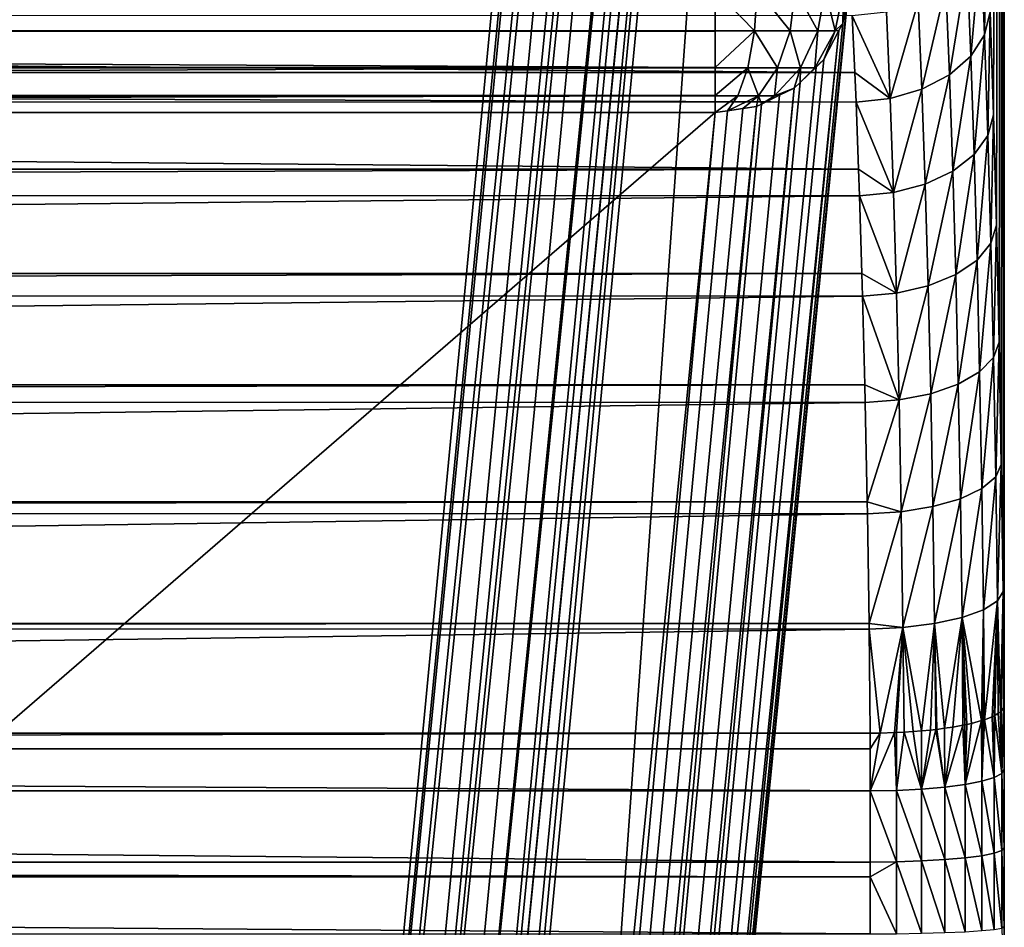
# Model space of a CAD drawing. Extents: x -24 to 24, y -190 to 30.
# Drawn here: x 18 to 24, y 3 to 8 of the extents above; entities that cross this region are included whole.
import ezdxf

# ---------------------------------------------------------------- set-up
doc = ezdxf.new("R2010")
doc.units = 0
doc.layers.add('L1', color=7, linetype='CONTINUOUS')
doc.layers.add('L2', color=7, linetype='CONTINUOUS')

msp = doc.modelspace()

# ---------------------------------------------------------------- linework, layer by layer
at = {"layer": 'L1', "color": 7}
for points in [[(21.68744, 21.50135, 31.68773), (-21.68744, 21.50135, 31.68773), (18.25982, -14.49611, 161.0956)], [(18.25982, -14.49611, 161.0956), (-21.68744, 21.50135, 31.68773), (-18.25982, -14.49611, 161.0956)], [(18.25982, -14.49611, 161.0956), (21.75248, 21.49102, 31.68658), (21.68744, 21.50135, 31.68773)], [(18.25982, -14.49611, 161.0956), (21.77552, 21.48736, 31.68617), (21.75248, 21.49102, 31.68658)], [(21.88176, 21.47049, 31.68429), (21.77552, 21.48736, 31.68617), (18.25982, -14.49611, 161.0956)], [(18.25982, -14.49611, 161.0956), (21.9335, 21.46228, 31.68338), (21.88176, 21.47049, 31.68429)], [(18.50588, -14.53518, 161.0913), (21.9335, 21.46228, 31.68338), (18.25982, -14.49611, 161.0956)], [(18.50588, -14.53518, 161.0913), (22.05337, 21.4029, 31.67004), (21.9335, 21.46228, 31.68338)], [(22.11307, 21.37333, 31.66339), (22.05337, 21.4029, 31.67004), (18.50588, -14.53518, 161.0913)], [(18.50588, -14.53518, 161.0913), (22.15568, 21.35223, 31.65865), (22.11307, 21.37333, 31.66339)], [(18.72806, -14.64523, 161.0665), (22.15568, 21.35223, 31.65865), (18.50588, -14.53518, 161.0913)], [(18.72806, -14.64523, 161.0665), (22.31812, 21.19567, 31.6194), (22.15568, 21.35223, 31.65865)], [(22.33244, 21.18188, 31.61595), (22.31812, 21.19567, 31.6194), (18.72806, -14.64523, 161.0665)], [(18.90482, -14.81558, 161.0238), (22.33244, 21.18188, 31.61595), (18.72806, -14.64523, 161.0665)], [(18.90482, -14.81558, 161.0238), (22.37918, 21.09422, 31.5928), (22.33244, 21.18188, 31.61595)], [(22.44446, 20.97181, 31.56048), (22.37918, 21.09422, 31.5928), (18.90482, -14.81558, 161.0238)], [(22.44446, 20.97181, 31.56048), (18.90482, -14.81558, 161.0238), (22.44662, 20.96774, 31.5594)], [(22.44662, 20.96774, 31.5594), (18.90482, -14.81558, 161.0238), (19.01901, -15.02971, 160.9673)], [(22.44662, 20.96774, 31.5594), (19.01901, -15.02971, 160.9673), (19.05954, -15.26685, 160.9024)], [(19.05954, -15.26685, 160.9024), (22.48716, 20.73061, 31.49452), (22.44662, 20.96774, 31.5594)], [(19.14006, -26.16619, 157.8626), (22.48716, 20.73061, 31.49452), (19.05954, -15.26685, 160.9024)], [(22.57349, 8.567329, 28.23537), (22.48716, 20.73061, 31.49452), (19.14006, -26.16619, 157.8626)], [(-21.77377, 8.525605, 27.41598), (21.77377, 8.525605, 27.41598), (-21.77377, 8.282056, 27.46678)], [(-21.77377, 8.282056, 27.46678), (21.77377, 8.525605, 27.41598), (21.77377, 8.282056, 27.46678)], [(22.56772, 8.530723, 28.22541), (19.14006, -26.16619, 157.8626), (19.10228, -26.40599, 157.7974)], [(19.10228, -26.40599, 157.7974), (22.53571, 8.327526, 28.17012), (22.56772, 8.530723, 28.22541)], [(22.57349, 8.567329, 28.23537), (19.14006, -26.16619, 157.8626), (22.56772, 8.530723, 28.22541)], [(22.00985, 8.282056, 27.50505), (21.77377, 8.525605, 27.41598), (22.02619, 8.530022, 27.45598)], [(21.77377, 8.282056, 27.46678), (21.77377, 8.525605, 27.41598), (22.00985, 8.282056, 27.50505)], [(22.00985, 8.282056, 27.50505), (22.02619, 8.530022, 27.45598), (22.22176, 8.282056, 27.61593)], [(22.22176, 8.282056, 27.61593), (22.02619, 8.530022, 27.45598), (22.25276, 8.530022, 27.57453)], [(22.22176, 8.282056, 27.61593), (22.25276, 8.530022, 27.57453), (22.3878, 8.282056, 27.78806)], [(22.3878, 8.282056, 27.78806), (22.25276, 8.530022, 27.57453), (22.43029, 8.530022, 27.75857)], [(22.3878, 8.282056, 27.78806), (22.43029, 8.530022, 27.75857), (22.49096, 8.282056, 28.00383)], [(22.49096, 8.282056, 28.00383), (22.43029, 8.530022, 27.75857), (22.54059, 8.530022, 27.98927)], [(22.49096, 8.282056, 28.00383), (22.54059, 8.530022, 27.98927), (22.53571, 8.327526, 28.17012)], [(22.53571, 8.327526, 28.17012), (22.54059, 8.530022, 27.98927), (22.56772, 8.530723, 28.22541)], [(18.98927, -26.62211, 157.7365), (22.4227, 8.111401, 28.10922), (22.51317, 8.284429, 28.15797)], [(18.98927, -26.62211, 157.7365), (22.51317, 8.284429, 28.15797), (19.10228, -26.40599, 157.7974)], [(19.10228, -26.40599, 157.7974), (22.51317, 8.284429, 28.15797), (22.53571, 8.327526, 28.17012)], [(22.4227, 8.111401, 28.10922), (22.49096, 8.282056, 28.00383), (22.51317, 8.284429, 28.15797)], [(22.53571, 8.327526, 28.17012), (22.51317, 8.284429, 28.15797), (22.49096, 8.282056, 28.00383)], [(-21.77377, 8.282056, 27.46678), (21.77377, 8.282056, 27.46678), (-21.77377, 8.280755, 27.46754)], [(-21.77377, 8.280755, 27.46754), (21.77377, 8.282056, 27.46678), (21.77377, 8.280755, 27.46754)], [(21.77377, 8.063992, 27.59268), (-21.77377, 8.063992, 27.59268), (-21.77377, 8.280755, 27.46754)], [(-21.77377, 8.280755, 27.46754), (21.77377, 8.280755, 27.46754), (21.77377, 8.063992, 27.59268)], [(21.77377, 8.280755, 27.46754), (21.77377, 8.282056, 27.46678), (22.00985, 8.282056, 27.50505)], [(21.77377, 8.280755, 27.46754), (22.00985, 8.282056, 27.50505), (21.77377, 8.063992, 27.59268)], [(21.96985, 8.06269, 27.62521), (21.77377, 8.063992, 27.59268), (22.00985, 8.282056, 27.50505)], [(21.96985, 8.06269, 27.62521), (22.00985, 8.282056, 27.50505), (22.14585, 8.06269, 27.7173)], [(22.14585, 8.06269, 27.7173), (22.00985, 8.282056, 27.50505), (22.22176, 8.282056, 27.61593)], [(22.14585, 8.06269, 27.7173), (22.22176, 8.282056, 27.61593), (22.28375, 8.06269, 27.86027)], [(22.28375, 8.06269, 27.86027), (22.22176, 8.282056, 27.61593), (22.3878, 8.282056, 27.78806)], [(22.28375, 8.06269, 27.86027), (22.3878, 8.282056, 27.78806), (22.36943, 8.06269, 28.03948)], [(22.36943, 8.06269, 28.03948), (22.3878, 8.282056, 27.78806), (22.49096, 8.282056, 28.00383)], [(22.36943, 8.06269, 28.03948), (22.49096, 8.282056, 28.00383), (22.4227, 8.111401, 28.10922)], [(22.37643, 8.066698, 28.09601), (22.4227, 8.111401, 28.10922), (18.98927, -26.62211, 157.7365)], [(22.4227, 8.111401, 28.10922), (22.37643, 8.066698, 28.09601), (22.36943, 8.06269, 28.03948)], [(21.77377, 8.06269, 27.59343), (-21.77377, 8.06269, 27.59343), (21.77377, 8.063992, 27.59268)], [(21.77377, 8.063992, 27.59268), (-21.77377, 8.06269, 27.59343), (-21.77377, 8.063992, 27.59268)], [(21.77377, 7.896923, 27.77895), (-21.77377, 7.896923, 27.77895), (21.77377, 8.06269, 27.59343)], [(21.77377, 8.06269, 27.59343), (-21.77377, 7.896923, 27.77895), (-21.77377, 8.06269, 27.59343)], [(18.98927, -26.62211, 157.7365), (22.28193, 7.975386, 28.06904), (22.37643, 8.066698, 28.09601)], [(21.77377, 8.06269, 27.59343), (21.77377, 8.063992, 27.59268), (21.96985, 8.06269, 27.62521)], [(21.77377, 7.896923, 27.77895), (21.77377, 8.06269, 27.59343), (21.96985, 8.06269, 27.62521)], [(21.91018, 7.893916, 27.80443), (21.77377, 7.896923, 27.77895), (21.96985, 8.06269, 27.62521)], [(21.91018, 7.893916, 27.80443), (21.96985, 8.06269, 27.62521), (22.03263, 7.893916, 27.8685)], [(22.03263, 7.893916, 27.8685), (21.96985, 8.06269, 27.62521), (22.14585, 8.06269, 27.7173)], [(22.03263, 7.893916, 27.8685), (22.14585, 8.06269, 27.7173), (22.12857, 7.893916, 27.96796)], [(22.12857, 7.893916, 27.96796), (22.14585, 8.06269, 27.7173), (22.28375, 8.06269, 27.86027)], [(22.12857, 7.893916, 27.96796), (22.28375, 8.06269, 27.86027), (22.24561, 7.940291, 28.05868)], [(22.24561, 7.940291, 28.05868), (22.28375, 8.06269, 27.86027), (22.28193, 7.975386, 28.06904)], [(22.36943, 8.06269, 28.03948), (22.37643, 8.066698, 28.09601), (22.28193, 7.975386, 28.06904)], [(22.36943, 8.06269, 28.03948), (22.28193, 7.975386, 28.06904), (22.28375, 8.06269, 27.86027)], [(18.81218, -26.79322, 157.6859), (22.1592, 7.898105, 28.04508), (22.24561, 7.940291, 28.05868)], [(18.81218, -26.79322, 157.6859), (22.24561, 7.940291, 28.05868), (18.98927, -26.62211, 157.7365)], [(18.98927, -26.62211, 157.7365), (22.24561, 7.940291, 28.05868), (22.28193, 7.975386, 28.06904)], [(22.24561, 7.940291, 28.05868), (22.1592, 7.898105, 28.04508), (22.12857, 7.893916, 27.96796)], [(21.77377, 7.893916, 27.78232), (-21.77377, 7.893916, 27.78232), (21.77377, 7.896923, 27.77895)], [(21.77377, 7.896923, 27.77895), (-21.77377, 7.893916, 27.78232), (-21.77377, 7.896923, 27.77895)], [(21.77377, 7.794589, 28.00714), (-21.77377, 7.794589, 28.00714), (21.77377, 7.893916, 27.78232)], [(21.77377, 7.893916, 27.78232), (-21.77377, 7.794589, 28.00714), (-21.77377, 7.893916, 27.78232)], [(22.05177, 7.845654, 28.02818), (22.1592, 7.898105, 28.04508), (18.81218, -26.79322, 157.6859)], [(21.77377, 7.893916, 27.78232), (21.77377, 7.896923, 27.77895), (21.91018, 7.893916, 27.80443)], [(21.77377, 7.794589, 28.00714), (21.77377, 7.893916, 27.78232), (21.91018, 7.893916, 27.80443)], [(21.77377, 7.794589, 28.00714), (21.91018, 7.893916, 27.80443), (21.84911, 7.805671, 28.0121)], [(21.84911, 7.805671, 28.0121), (21.91018, 7.893916, 27.80443), (22.03263, 7.893916, 27.8685)], [(21.84911, 7.805671, 28.0121), (22.03263, 7.893916, 27.8685), (21.94075, 7.819151, 28.01814)], [(22.03263, 7.893916, 27.8685), (22.02194, 7.831094, 28.02349), (21.94075, 7.819151, 28.01814)], [(22.03263, 7.893916, 27.8685), (22.05177, 7.845654, 28.02818), (22.02194, 7.831094, 28.02349)], [(22.12857, 7.893916, 27.96796), (22.05177, 7.845654, 28.02818), (22.03263, 7.893916, 27.8685)], [(22.12857, 7.893916, 27.96796), (22.1592, 7.898105, 28.04508), (22.05177, 7.845654, 28.02818)], [(22.02194, 7.831094, 28.02349), (18.81218, -26.79322, 157.6859), (18.58851, -26.90242, 157.6507)], [(22.02194, 7.831094, 28.02349), (18.58851, -26.90242, 157.6507), (21.94075, 7.819151, 28.01814)], [(18.58851, -26.90242, 157.6507), (21.84911, 7.805671, 28.0121), (21.94075, 7.819151, 28.01814)], [(22.05177, 7.845654, 28.02818), (18.81218, -26.79322, 157.6859), (22.02194, 7.831094, 28.02349)], [(21.77377, 7.794589, 28.00714), (-18.34034, -26.93893, 157.6344), (-21.77377, 7.794589, 28.00714)], [(18.34034, -26.93893, 157.6344), (-18.34034, -26.93893, 157.6344), (21.77377, 7.794589, 28.00714)], [(18.34034, -26.93893, 157.6344), (21.77377, 7.794589, 28.00714), (18.58851, -26.90242, 157.6507)], [(18.58851, -26.90242, 157.6507), (21.77377, 7.794589, 28.00714), (21.84911, 7.805671, 28.0121)]]:
    msp.add_3dface(points, dxfattribs=at)
at = {"layer": 'L2', "color": 7}
for points in [[(23.5, 29.17178), (23.5, -29.2), (-23.5, -29.2)], [(-23.5, -29.2), (-23.5, 29.17178), (23.5, 29.17178)], [(23.5, 26.92101, 8.4), (23.5, 4.327208, 8.4), (23.5, 29.17178)], [(23.5, 29.17178), (23.5, 4.327208, 8.4), (23.5, 3.873863, 8.31404)], [(23.5, 29.17178), (23.5, 3.873863, 8.31404), (23.5, 3.405423, 8.250746)], [(23.5, 2.461733, 8.2), (23.5, -29.2), (23.5, 29.17178)], [(23.5, 2.461733, 8.2), (23.5, 29.17178), (23.5, 2.934259, 8.212696)], [(23.5, 2.934259, 8.212696), (23.5, 29.17178), (23.5, 3.405423, 8.250746)], [(23.5, 26.92101, 8.4), (23.41466, 8.396459, 10.53434), (23.43516, 7.781201, 10.02174)], [(23.5, 26.92101, 8.4), (23.43516, 7.781201, 10.02174), (23.45333, 7.121897, 9.567185)], [(23.45333, 7.121897, 9.567185), (23.46903, 6.424007, 9.174456), (23.5, 26.92101, 8.4)], [(23.46903, 6.424007, 9.174456), (23.48214, 5.693311, 8.846798), (23.5, 26.92101, 8.4)], [(23.5, 26.92101, 8.4), (23.48214, 5.693311, 8.846798), (23.49253, 4.935861, 8.586922)], [(23.5, 26.92101, 8.4), (23.49253, 4.935861, 8.586922), (23.5, 4.327208, 8.4)], [(23.38244, 8.259325, 10.6832), (23.39202, 8.962574, 11.10077), (23.36022, 8.812125, 11.23676)], [(23.38244, 8.259325, 10.6832), (23.41466, 8.396459, 10.53434), (23.39202, 8.962574, 11.10077)], [(23.29987, 8.131191, 10.82018), (23.36022, 8.812125, 11.23676), (23.27788, 8.671582, 11.3617)], [(23.29987, 8.131191, 10.82018), (23.38244, 8.259325, 10.6832), (23.36022, 8.812125, 11.23676)], [(23.17238, 8.020465, 10.93631), (23.27788, 8.671582, 11.3617), (23.15043, 8.5502, 11.46735)], [(23.17238, 8.020465, 10.93631), (23.29987, 8.131191, 10.82018), (23.27788, 8.671582, 11.3617)], [(23.00833, 7.934415, 11.02396), (23.15043, 8.5502, 11.46735), (22.98625, 8.455969, 11.54676)], [(23.00833, 7.934415, 11.02396), (23.17238, 8.020465, 10.93631), (23.15043, 8.5502, 11.46735)], [(22.81848, 7.878687, 11.07739), (22.98625, 8.455969, 11.54676), (22.79615, 8.395096, 11.59469)], [(22.81848, 7.878687, 11.07739), (23.00833, 7.934415, 11.02396), (22.98625, 8.455969, 11.54676)], [(22.60747, 8.034805, 11.27104), (-22.59246, 8.375617, 11.61242), (-22.60748, 8.034863, 11.27097)], [(22.59265, 8.371589, 11.60801), (-22.59246, 8.375617, 11.61242), (22.60747, 8.034805, 11.27104)], [(22.81848, 7.878687, 11.07739), (22.79615, 8.395096, 11.59469), (22.59265, 8.371589, 11.60801)], [(22.59265, 8.371589, 11.60801), (22.60747, 8.034805, 11.27104), (22.81848, 7.878687, 11.07739)], [(23.40255, 7.658457, 10.18219), (23.41466, 8.396459, 10.53434), (23.38244, 8.259325, 10.6832)], [(23.40255, 7.658457, 10.18219), (23.43516, 7.781201, 10.02174), (23.41466, 8.396459, 10.53434)], [(23.31977, 7.543744, 10.33005), (23.38244, 8.259325, 10.6832), (23.29987, 8.131191, 10.82018)], [(23.31977, 7.543744, 10.33005), (23.40255, 7.658457, 10.18219), (23.38244, 8.259325, 10.6832)], [(23.19225, 7.444568, 10.45565), (23.29987, 8.131191, 10.82018), (23.17238, 8.020465, 10.93631)], [(23.19225, 7.444568, 10.45565), (23.31977, 7.543744, 10.33005), (23.29987, 8.131191, 10.82018)], [(22.6153, 7.856938, 11.09308), (-22.60748, 8.034863, 11.27097), (-22.61512, 7.861362, 11.09712)], [(22.60747, 8.034805, 11.27104), (-22.60748, 8.034863, 11.27097), (22.6153, 7.856938, 11.09308)], [(22.81848, 7.878687, 11.07739), (22.60747, 8.034805, 11.27104), (22.6153, 7.856938, 11.09308)], [(23.02831, 7.367417, 10.55077), (23.17238, 8.020465, 10.93631), (23.00833, 7.934415, 11.02396)], [(23.02831, 7.367417, 10.55077), (23.19225, 7.444568, 10.45565), (23.17238, 8.020465, 10.93631)], [(22.83869, 7.31734, 10.60918), (23.00833, 7.934415, 11.02396), (22.81848, 7.878687, 11.07739)], [(22.83869, 7.31734, 10.60918), (23.02831, 7.367417, 10.55077), (23.00833, 7.934415, 11.02396)], [(22.81848, 7.878687, 11.07739), (22.6153, 7.856938, 11.09308), (22.83869, 7.31734, 10.60918)], [(-22.62994, 7.457692, 10.76028), (22.62993, 7.45762, 10.76038), (-22.61512, 7.861362, 11.09712)], [(22.6153, 7.856938, 11.09308), (-22.61512, 7.861362, 11.09712), (22.62993, 7.45762, 10.76038)], [(22.83869, 7.31734, 10.60918), (22.6153, 7.856938, 11.09308), (22.62993, 7.45762, 10.76038)], [(23.42038, 7.0145, 9.7379), (23.43516, 7.781201, 10.02174), (23.40255, 7.658457, 10.18219)], [(23.42038, 7.0145, 9.7379), (23.45333, 7.121897, 9.567185), (23.43516, 7.781201, 10.02174)], [(23.33742, 6.914111, 9.895389), (23.40255, 7.658457, 10.18219), (23.31977, 7.543744, 10.33005)], [(23.33742, 6.914111, 9.895389), (23.42038, 7.0145, 9.7379), (23.40255, 7.658457, 10.18219)], [(23.20986, 6.827281, 10.02938), (23.31977, 7.543744, 10.33005), (23.19225, 7.444568, 10.45565)], [(23.20986, 6.827281, 10.02938), (23.33742, 6.914111, 9.895389), (23.31977, 7.543744, 10.33005)], [(-22.63564, 7.302396, 10.6307), (22.62993, 7.45762, 10.76038), (-22.62994, 7.457692, 10.76028)], [(-22.63564, 7.302396, 10.6307), (22.6358, 7.297613, 10.62707), (22.62993, 7.45762, 10.76038)], [(22.83869, 7.31734, 10.60918), (22.62993, 7.45762, 10.76038), (22.6358, 7.297613, 10.62707)], [(23.04603, 6.759676, 10.13112), (23.19225, 7.444568, 10.45565), (23.02831, 7.367417, 10.55077)], [(23.04603, 6.759676, 10.13112), (23.20986, 6.827281, 10.02938), (23.19225, 7.444568, 10.45565)], [(22.85661, 6.715708, 10.19397), (23.02831, 7.367417, 10.55077), (22.83869, 7.31734, 10.60918)], [(22.85661, 6.715708, 10.19397), (23.04603, 6.759676, 10.13112), (23.02831, 7.367417, 10.55077)], [(-22.64986, 6.834104, 10.30732), (22.6358, 7.297613, 10.62707), (-22.63564, 7.302396, 10.6307)], [(-22.64986, 6.834104, 10.30732), (22.64985, 6.834021, 10.30745), (22.6358, 7.297613, 10.62707)], [(22.85661, 6.715708, 10.19397), (22.83869, 7.31734, 10.60918), (22.6358, 7.297613, 10.62707)], [(22.6358, 7.297613, 10.62707), (22.64985, 6.834021, 10.30745), (22.85661, 6.715708, 10.19397)], [(23.43579, 6.332791, 9.354015), (23.45333, 7.121897, 9.567185), (23.42038, 7.0145, 9.7379)], [(23.43579, 6.332791, 9.354015), (23.46903, 6.424007, 9.174456), (23.45333, 7.121897, 9.567185)], [(23.35267, 6.247514, 9.519803), (23.42038, 7.0145, 9.7379), (23.33742, 6.914111, 9.895389)], [(23.35267, 6.247514, 9.519803), (23.43579, 6.332791, 9.354015), (23.42038, 7.0145, 9.7379)], [(23.22509, 6.173728, 9.661027), (23.33742, 6.914111, 9.895389), (23.20986, 6.827281, 10.02938)], [(23.22509, 6.173728, 9.661027), (23.35267, 6.247514, 9.519803), (23.33742, 6.914111, 9.895389)], [(-22.65383, 6.703349, 10.21703), (22.64985, 6.834021, 10.30745), (-22.64986, 6.834104, 10.30732)], [(-22.65383, 6.703349, 10.21703), (22.65397, 6.698246, 10.21384), (22.64985, 6.834021, 10.30745)], [(22.85661, 6.715708, 10.19397), (22.64985, 6.834021, 10.30745), (22.65397, 6.698246, 10.21384)], [(23.06134, 6.116235, 9.768493), (23.20986, 6.827281, 10.02938), (23.04603, 6.759676, 10.13112)], [(23.06134, 6.116235, 9.768493), (23.22509, 6.173728, 9.661027), (23.20986, 6.827281, 10.02938)], [(22.8721, 6.07878, 9.835202), (23.04603, 6.759676, 10.13112), (22.85661, 6.715708, 10.19397)], [(22.8721, 6.07878, 9.835202), (23.06134, 6.116235, 9.768493), (23.04603, 6.759676, 10.13112)], [(-22.66706, 6.169834, 9.916271), (22.65397, 6.698246, 10.21384), (-22.65383, 6.703349, 10.21703)], [(-22.66706, 6.169834, 9.916271), (22.66705, 6.169746, 9.916434), (22.65397, 6.698246, 10.21384)], [(22.85661, 6.715708, 10.19397), (22.65397, 6.698246, 10.21384), (22.8721, 6.07878, 9.835202)], [(22.8721, 6.07878, 9.835202), (22.65397, 6.698246, 10.21384), (22.66705, 6.169746, 9.916434)], [(23.44865, 5.618984, 9.033721), (23.46903, 6.424007, 9.174456), (23.43579, 6.332791, 9.354015)], [(23.44865, 5.618984, 9.033721), (23.48214, 5.693311, 8.846798), (23.46903, 6.424007, 9.174456)], [(23.3654, 5.549485, 9.206423), (23.43579, 6.332791, 9.354015), (23.35267, 6.247514, 9.519803)], [(23.3654, 5.549485, 9.206423), (23.44865, 5.618984, 9.033721), (23.43579, 6.332791, 9.354015)], [(23.23779, 5.489333, 9.353679), (23.35267, 6.247514, 9.519803), (23.22509, 6.173728, 9.661027)], [(23.23779, 5.489333, 9.353679), (23.3654, 5.549485, 9.206423), (23.35267, 6.247514, 9.519803)], [(-22.66955, 6.069182, 9.85953), (22.66705, 6.169746, 9.916434), (-22.66706, 6.169834, 9.916271)], [(-22.66955, 6.069182, 9.85953), (22.66967, 6.0638, 9.856814), (22.66705, 6.169746, 9.916434)], [(22.8721, 6.07878, 9.835202), (22.66705, 6.169746, 9.916434), (22.66967, 6.0638, 9.856814)], [(23.07412, 5.442435, 9.465922), (23.22509, 6.173728, 9.661027), (23.06134, 6.116235, 9.768493)], [(23.07412, 5.442435, 9.465922), (23.23779, 5.489333, 9.353679), (23.22509, 6.173728, 9.661027)], [(22.88502, 5.411838, 9.535857), (23.06134, 6.116235, 9.768493), (22.8721, 6.07878, 9.835202)], [(22.88502, 5.411838, 9.535857), (23.07412, 5.442435, 9.465922), (23.06134, 6.116235, 9.768493)], [(-22.68138, 5.470994, 9.590749), (22.66967, 6.0638, 9.856814), (-22.66955, 6.069182, 9.85953)], [(-22.68138, 5.470994, 9.590749), (22.68137, 5.470907, 9.590949), (22.66967, 6.0638, 9.856814)], [(22.68137, 5.470907, 9.590949), (22.8721, 6.07878, 9.835202), (22.66967, 6.0638, 9.856814)], [(22.68137, 5.470907, 9.590949), (22.88502, 5.411838, 9.535857), (22.8721, 6.07878, 9.835202)], [(23.45885, 4.878995, 8.779678), (23.48214, 5.693311, 8.846798), (23.44865, 5.618984, 9.033721)], [(23.45885, 4.878995, 8.779678), (23.49253, 4.935861, 8.586922), (23.48214, 5.693311, 8.846798)], [(23.37549, 4.825819, 8.957854), (23.44865, 5.618984, 9.033721), (23.3654, 5.549485, 9.206423)], [(23.37549, 4.825819, 8.957854), (23.45885, 4.878995, 8.779678), (23.44865, 5.618984, 9.033721)], [(23.24787, 4.779782, 9.10989), (23.3654, 5.549485, 9.206423), (23.23779, 5.489333, 9.353679)], [(23.24787, 4.779782, 9.10989), (23.37549, 4.825819, 8.957854), (23.3654, 5.549485, 9.206423)], [(-22.68268, 5.405148, 9.561162), (22.68137, 5.470907, 9.590949), (-22.68138, 5.470994, 9.590749)], [(-22.68268, 5.405148, 9.561162), (22.68277, 5.399532, 9.558942), (22.68137, 5.470907, 9.590949)], [(22.68277, 5.399532, 9.558942), (22.88502, 5.411838, 9.535857), (22.68137, 5.470907, 9.590949)], [(23.08425, 4.743871, 9.225924), (23.23779, 5.489333, 9.353679), (23.07412, 5.442435, 9.465922)], [(23.08425, 4.743871, 9.225924), (23.24787, 4.779782, 9.10989), (23.23779, 5.489333, 9.353679)], [(-22.69268, 4.744012, 9.333773), (22.68277, 5.399532, 9.558942), (-22.68268, 5.405148, 9.561162)], [(22.69267, 4.743931, 9.334011), (22.88502, 5.411838, 9.535857), (22.68277, 5.399532, 9.558942)], [(22.69267, 4.743931, 9.334011), (22.89526, 4.720417, 9.298425), (22.88502, 5.411838, 9.535857)], [(22.89526, 4.720417, 9.298425), (23.07412, 5.442435, 9.465922), (22.88502, 5.411838, 9.535857)], [(22.89526, 4.720417, 9.298425), (23.08425, 4.743871, 9.225924), (23.07412, 5.442435, 9.465922)], [(-22.69268, 4.744012, 9.333773), (22.69267, 4.743931, 9.334011), (22.68277, 5.399532, 9.558942)], [(23.47824, 4.217321, 8.566082), (23.49253, 4.935861, 8.586922), (23.45885, 4.878995, 8.779678)], [(23.47824, 4.217321, 8.566082), (23.48309, 4.223337, 8.537222), (23.49253, 4.935861, 8.586922)], [(23.49253, 4.935861, 8.586922), (23.48309, 4.223337, 8.537222), (23.49662, 4.240154, 8.456552)], [(23.5, 4.327208, 8.4), (23.49253, 4.935861, 8.586922), (23.49991, 4.281303, 8.402145)], [(23.49957, 4.251732, 8.410724), (23.49991, 4.281303, 8.402145), (23.49253, 4.935861, 8.586922)], [(23.49957, 4.251732, 8.410724), (23.49253, 4.935861, 8.586922), (23.49948, 4.249634, 8.413089)], [(23.49948, 4.249634, 8.413089), (23.49253, 4.935861, 8.586922), (23.49939, 4.248735, 8.415313)], [(23.49253, 4.935861, 8.586922), (23.49662, 4.240154, 8.456552), (23.49939, 4.248735, 8.415313)], [(23.38125, 4.169711, 8.793286), (23.45885, 4.878995, 8.779678), (23.37549, 4.825819, 8.957854)], [(23.38125, 4.169711, 8.793286), (23.42742, 4.18708, 8.710614), (23.45885, 4.878995, 8.779678)], [(23.42742, 4.18708, 8.710614), (23.43889, 4.192599, 8.684278), (23.45885, 4.878995, 8.779678)], [(23.45885, 4.878995, 8.779678), (23.43889, 4.192599, 8.684278), (23.44397, 4.195045, 8.672607)], [(23.45885, 4.878995, 8.779678), (23.44397, 4.195045, 8.672607), (23.46368, 4.207856, 8.611341)], [(23.45885, 4.878995, 8.779678), (23.46368, 4.207856, 8.611341), (23.47824, 4.217321, 8.566082)], [(23.36446, 4.164257, 8.8192), (23.37549, 4.825819, 8.957854), (23.24787, 4.779782, 9.10989)], [(23.37304, 4.166623, 8.807983), (23.37549, 4.825819, 8.957854), (23.36446, 4.164257, 8.8192)], [(23.37304, 4.166623, 8.807983), (23.38125, 4.169711, 8.793286), (23.37549, 4.825819, 8.957854)], [(23.14332, 4.118711, 9.033992), (23.24787, 4.779782, 9.10989), (23.08425, 4.743871, 9.225924)], [(23.14332, 4.118711, 9.033992), (23.19196, 4.125542, 9.002085), (23.24787, 4.779782, 9.10989)], [(23.24787, 4.779782, 9.10989), (23.19196, 4.125542, 9.002085), (23.25345, 4.137055, 8.947901)], [(23.26507, 4.139231, 8.937665), (23.2762, 4.141315, 8.927855), (23.24787, 4.779782, 9.10989)], [(23.24787, 4.779782, 9.10989), (23.2762, 4.141315, 8.927855), (23.30467, 4.147768, 8.897364)], [(23.24787, 4.779782, 9.10989), (23.30467, 4.147768, 8.897364), (23.36446, 4.164257, 8.8192)], [(23.24787, 4.779782, 9.10989), (23.25345, 4.137055, 8.947901), (23.26507, 4.139231, 8.937665)], [(-22.7, 4.089176, 9.167285), (22.69316, 4.71094, 9.322692), (-22.69309, 4.716742, 9.324394)], [(-22.7, 4.089176, 9.167285), (22.7, 4.089176, 9.167285), (22.69316, 4.71094, 9.322692)], [(-22.69309, 4.716742, 9.324394), (22.69267, 4.743931, 9.334011), (-22.69268, 4.744012, 9.333773)], [(-22.69309, 4.716742, 9.324394), (22.69316, 4.71094, 9.322692), (22.69267, 4.743931, 9.334011)], [(22.69316, 4.71094, 9.322692), (22.89526, 4.720417, 9.298425), (22.69267, 4.743931, 9.334011)], [(22.69316, 4.71094, 9.322692), (22.75982, 4.08987, 9.165142), (22.89526, 4.720417, 9.298425)], [(22.7, 4.089176, 9.167285), (22.75982, 4.08987, 9.165142), (22.69316, 4.71094, 9.322692)], [(22.75982, 4.08987, 9.165142), (22.84496, 4.092447, 9.154439), (22.89526, 4.720417, 9.298425)], [(22.84496, 4.092447, 9.154439), (22.85589, 4.093067, 9.151674), (22.89526, 4.720417, 9.298425)], [(22.89526, 4.720417, 9.298425), (22.85589, 4.093067, 9.151674), (22.9015, 4.095653, 9.140139)], [(23.00537, 4.103156, 9.106101), (23.08425, 4.743871, 9.225924), (22.89526, 4.720417, 9.298425)], [(22.89526, 4.720417, 9.298425), (22.95541, 4.098709, 9.126506), (23.00537, 4.103156, 9.106101)], [(22.89526, 4.720417, 9.298425), (22.9015, 4.095653, 9.140139), (22.95541, 4.098709, 9.126506)], [(23.00537, 4.103156, 9.106101), (23.06002, 4.10802, 9.083783), (23.08425, 4.743871, 9.225924)], [(23.08425, 4.743871, 9.225924), (23.06002, 4.10802, 9.083783), (23.09086, 4.111514, 9.067583)], [(23.08425, 4.743871, 9.225924), (23.09721, 4.112234, 9.064247), (23.14332, 4.118711, 9.033992)], [(23.08425, 4.743871, 9.225924), (23.09086, 4.111514, 9.067583), (23.09721, 4.112234, 9.064247)], [(23.5, 3.873863, 8.31404), (23.5, 4.327208, 8.4), (23.49991, 4.281303, 8.402145)], [(23.48463, 3.848818, 8.468091), (23.49662, 4.240154, 8.456552), (23.48309, 4.223337, 8.537222)], [(23.5, 3.873863, 8.31404), (23.49662, 4.240154, 8.456552), (23.48463, 3.848818, 8.468091)], [(23.5, 3.873863, 8.31404), (23.49939, 4.248735, 8.415313), (23.49662, 4.240154, 8.456552)], [(23.49948, 4.249634, 8.413089), (23.49939, 4.248735, 8.415313), (23.5, 3.873863, 8.31404)], [(23.5, 3.873863, 8.31404), (23.49957, 4.251732, 8.410724), (23.49948, 4.249634, 8.413089)], [(23.49969, 4.256769, 8.407717), (23.49991, 4.281303, 8.402145), (23.49957, 4.251732, 8.410724)], [(23.5, 3.873863, 8.31404), (23.49969, 4.256769, 8.407717), (23.49957, 4.251732, 8.410724)], [(23.49991, 4.281303, 8.402145), (23.49969, 4.256769, 8.407717), (23.5, 3.873863, 8.31404)], [(23.38125, 4.169711, 8.793286), (23.4391, 3.824736, 8.61622), (23.42742, 4.18708, 8.710614)], [(23.4391, 3.824736, 8.61622), (23.43889, 4.192599, 8.684278), (23.42742, 4.18708, 8.710614)], [(23.4391, 3.824736, 8.61622), (23.44397, 4.195045, 8.672607), (23.43889, 4.192599, 8.684278)], [(23.48463, 3.848818, 8.468091), (23.44397, 4.195045, 8.672607), (23.4391, 3.824736, 8.61622)], [(23.48463, 3.848818, 8.468091), (23.46368, 4.207856, 8.611341), (23.44397, 4.195045, 8.672607)], [(23.47824, 4.217321, 8.566082), (23.46368, 4.207856, 8.611341), (23.48463, 3.848818, 8.468091)], [(23.48463, 3.848818, 8.468091), (23.48309, 4.223337, 8.537222), (23.47824, 4.217321, 8.566082)], [(23.14332, 4.118711, 9.033992), (23.09721, 4.112234, 9.064247), (23.14446, 3.767123, 8.970596)], [(23.14446, 3.767123, 8.970596), (23.19196, 4.125542, 9.002085), (23.14332, 4.118711, 9.033992)], [(23.26569, 3.783088, 8.872395), (23.25345, 4.137055, 8.947901), (23.14446, 3.767123, 8.970596)], [(23.14446, 3.767123, 8.970596), (23.25345, 4.137055, 8.947901), (23.19196, 4.125542, 9.002085)], [(23.26569, 3.783088, 8.872395), (23.26507, 4.139231, 8.937665), (23.25345, 4.137055, 8.947901)], [(23.2762, 4.141315, 8.927855), (23.26507, 4.139231, 8.937665), (23.26569, 3.783088, 8.872395)], [(23.36518, 3.802541, 8.752737), (23.36446, 4.164257, 8.8192), (23.26569, 3.783088, 8.872395)], [(23.26569, 3.783088, 8.872395), (23.36446, 4.164257, 8.8192), (23.30467, 4.147768, 8.897364)], [(23.26569, 3.783088, 8.872395), (23.30467, 4.147768, 8.897364), (23.2762, 4.141315, 8.927855)], [(23.37304, 4.166623, 8.807983), (23.36446, 4.164257, 8.8192), (23.36518, 3.802541, 8.752737)], [(23.37304, 4.166623, 8.807983), (23.36518, 3.802541, 8.752737), (23.38125, 4.169711, 8.793286)], [(23.38125, 4.169711, 8.793286), (23.36518, 3.802541, 8.752737), (23.4391, 3.824736, 8.61622)], [(-22.7, 3.995141, 9.14988), (22.7, 4.089176, 9.167285), (-22.7, 4.089176, 9.167285)], [(-22.7, 3.995141, 9.14988), (22.7, 3.995141, 9.14988), (22.7, 4.089176, 9.167285)], [(22.85607, 3.747954, 9.0885), (22.84496, 4.092447, 9.154439), (22.7, 3.745487, 9.103674)], [(22.7, 3.745487, 9.103674), (22.84496, 4.092447, 9.154439), (22.75982, 4.08987, 9.165142)], [(22.7, 3.745487, 9.103674), (22.75982, 4.08987, 9.165142), (22.7, 3.995141, 9.14988)], [(22.7, 3.995141, 9.14988), (22.75982, 4.08987, 9.165142), (22.7, 4.089176, 9.167285)], [(22.85607, 3.747954, 9.0885), (22.85589, 4.093067, 9.151674), (22.84496, 4.092447, 9.154439)], [(22.85607, 3.747954, 9.0885), (22.9015, 4.095653, 9.140139), (22.85589, 4.093067, 9.151674)], [(23.00615, 3.75526, 9.043566), (22.9015, 4.095653, 9.140139), (22.85607, 3.747954, 9.0885)], [(23.00615, 3.75526, 9.043566), (22.95541, 4.098709, 9.126506), (22.9015, 4.095653, 9.140139)], [(23.00537, 4.103156, 9.106101), (22.95541, 4.098709, 9.126506), (23.00615, 3.75526, 9.043566)], [(23.00615, 3.75526, 9.043566), (23.06002, 4.10802, 9.083783), (23.00537, 4.103156, 9.106101)], [(23.14446, 3.767123, 8.970596), (23.09086, 4.111514, 9.067583), (23.00615, 3.75526, 9.043566)], [(23.00615, 3.75526, 9.043566), (23.09086, 4.111514, 9.067583), (23.06002, 4.10802, 9.083783)], [(23.14446, 3.767123, 8.970596), (23.09721, 4.112234, 9.064247), (23.09086, 4.111514, 9.067583)], [(-22.7, 3.745487, 9.103674), (22.7, 3.745487, 9.103674), (-22.7, 3.995141, 9.14988)], [(-22.7, 3.995141, 9.14988), (22.7, 3.745487, 9.103674), (22.7, 3.995141, 9.14988)], [(23.4391, 3.372592, 8.555127), (23.4391, 3.824736, 8.61622), (23.36518, 3.802541, 8.752737)], [(23.48463, 3.388686, 8.405918), (23.48463, 3.848818, 8.468091), (23.4391, 3.824736, 8.61622)], [(23.48463, 3.388686, 8.405918), (23.4391, 3.824736, 8.61622), (23.4391, 3.372592, 8.555127)], [(23.5, 3.405423, 8.250746), (23.5, 3.873863, 8.31404), (23.48463, 3.848818, 8.468091)], [(23.5, 3.405423, 8.250746), (23.48463, 3.848818, 8.468091), (23.48463, 3.388686, 8.405918)], [(23.14446, 3.334091, 8.912086), (23.14446, 3.767123, 8.970596), (23.00615, 3.75526, 9.043566)], [(23.26569, 3.34476, 8.813169), (23.26569, 3.783088, 8.872395), (23.14446, 3.767123, 8.970596)], [(23.26569, 3.34476, 8.813169), (23.14446, 3.767123, 8.970596), (23.14446, 3.334091, 8.912086)], [(23.36518, 3.35776, 8.692639), (23.36518, 3.802541, 8.752737), (23.26569, 3.783088, 8.872395)], [(23.36518, 3.35776, 8.692639), (23.26569, 3.783088, 8.872395), (23.26569, 3.34476, 8.813169)], [(23.4391, 3.372592, 8.555127), (23.36518, 3.802541, 8.752737), (23.36518, 3.35776, 8.692639)], [(-22.7, 3.319632, 9.046133), (22.7, 3.319632, 9.046133), (-22.7, 3.745487, 9.103674)], [(-22.7, 3.745487, 9.103674), (22.7, 3.319632, 9.046133), (22.7, 3.745487, 9.103674)], [(22.85607, 3.321281, 9.03085), (22.85607, 3.747954, 9.0885), (22.7, 3.745487, 9.103674)], [(22.85607, 3.321281, 9.03085), (22.7, 3.745487, 9.103674), (22.7, 3.319632, 9.046133)], [(23.00615, 3.326163, 8.985587), (23.00615, 3.75526, 9.043566), (22.85607, 3.747954, 9.0885)], [(23.00615, 3.326163, 8.985587), (22.85607, 3.747954, 9.0885), (22.85607, 3.321281, 9.03085)], [(23.14446, 3.334091, 8.912086), (23.00615, 3.75526, 9.043566), (23.00615, 3.326163, 8.985587)], [(23.36518, 2.910394, 8.65651), (23.36518, 3.35776, 8.692639), (23.26569, 3.34476, 8.813169)], [(23.4391, 2.91782, 8.518401), (23.4391, 3.372592, 8.555127), (23.36518, 3.35776, 8.692639)], [(23.4391, 2.91782, 8.518401), (23.36518, 3.35776, 8.692639), (23.36518, 2.910394, 8.65651)], [(23.48463, 2.925879, 8.368542), (23.48463, 3.388686, 8.405918), (23.4391, 3.372592, 8.555127)], [(23.48463, 2.925879, 8.368542), (23.4391, 3.372592, 8.555127), (23.4391, 2.91782, 8.518401)], [(23.5, 2.934259, 8.212696), (23.5, 3.405423, 8.250746), (23.48463, 3.388686, 8.405918)], [(23.5, 2.934259, 8.212696), (23.48463, 3.388686, 8.405918), (23.48463, 2.925879, 8.368542)], [(-22.7, 3.232005, 9.039056), (22.7, 3.232005, 9.039056), (-22.7, 3.319632, 9.046133)], [(-22.7, 3.319632, 9.046133), (22.7, 3.232005, 9.039056), (22.7, 3.319632, 9.046133)], [(22.85607, 3.321281, 9.03085), (22.7, 3.319632, 9.046133), (22.7, 3.232005, 9.039056)], [(22.85607, 2.892128, 8.996191), (22.85607, 3.321281, 9.03085), (22.7, 3.232005, 9.039056)], [(23.00615, 2.894572, 8.950733), (23.00615, 3.326163, 8.985587), (22.85607, 3.321281, 9.03085)], [(23.00615, 2.894572, 8.950733), (22.85607, 3.321281, 9.03085), (22.85607, 2.892128, 8.996191)], [(23.14446, 2.898542, 8.876911), (23.14446, 3.334091, 8.912086), (23.00615, 3.326163, 8.985587)], [(23.14446, 2.898542, 8.876911), (23.00615, 3.326163, 8.985587), (23.00615, 2.894572, 8.950733)], [(23.26569, 2.903884, 8.777565), (23.26569, 3.34476, 8.813169), (23.14446, 3.334091, 8.912086)], [(23.26569, 2.903884, 8.777565), (23.14446, 3.334091, 8.912086), (23.14446, 2.898542, 8.876911)], [(23.36518, 2.910394, 8.65651), (23.26569, 3.34476, 8.813169), (23.26569, 2.903884, 8.777565)], [(-22.7, 2.891302, 9.011541), (22.7, 2.891302, 9.011541), (-22.7, 3.232005, 9.039056)], [(-22.7, 3.232005, 9.039056), (22.7, 2.891302, 9.011541), (22.7, 3.232005, 9.039056)], [(22.85607, 2.892128, 8.996191), (22.7, 3.232005, 9.039056), (22.7, 2.891302, 9.011541)], [(23.5, 2.934259, 8.212696), (23.48463, 2.925879, 8.368542), (23.5, 2.461733, 8.2)]]:
    msp.add_3dface(points, dxfattribs=at)

doc.saveas('drawing.dxf')
